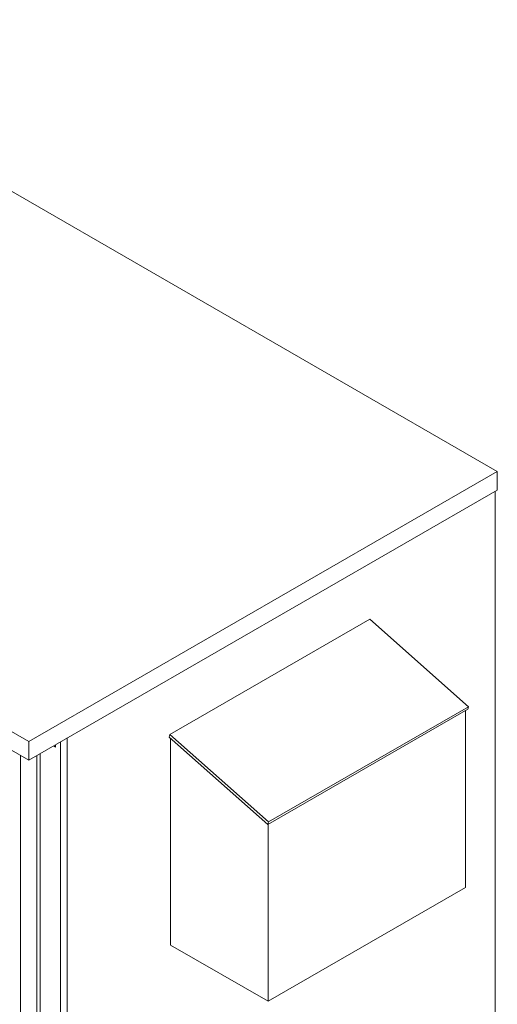
# Model space of a CAD drawing. Units: inches. Extents: x -181 to 96, y -93 to 99.
# Drawn here: x 81 to 96, y 66 to 98 of the extents above; entities that cross this region are included whole.
import ezdxf

# ---------------------------------------------------------------- set-up
doc = ezdxf.new("R2010")
doc.units = ezdxf.units.IN
doc.header["$MEASUREMENT"] = 0
doc.layers.add('Visible (ANSI)', color=7, linetype='Continuous', lineweight=50)
doc.layers.add('Visible Narrow (ANSI)', color=7, linetype='Continuous', lineweight=35)

msp = doc.modelspace()

# ---------------------------------------------------------------- linework, layer by layer
at = {"layer": 'Visible (ANSI)', "lineweight": 0}
for p, q in [((96.158, 83.057), (70.555, 97.801)), ((96.158, 83.057), (70.555, 97.801)), ((80.848, 74.24), (55.245, 88.984)), ((55.245, 88.371), (80.848, 73.627)), ((80.848, 74.24), (96.158, 83.057)), ((80.848, 74.24), (96.158, 83.057)), ((96.158, 82.444), (96.158, 83.057)), ((96.158, 82.444), (96.158, 83.057)), ((96.158, 82.444), (80.848, 73.627)), ((96.158, 82.444), (80.848, 73.627)), ((96.085, 43.857), (96.085, 82.401)), ((96.085, 43.857), (96.085, 82.401)), ((85.463, 74.469), (91.997, 78.231)), ((91.997, 78.231), (95.22, 75.377)), ((91.997, 78.231), (95.22, 75.377)), ((88.664, 71.532), (95.198, 75.295)), ((88.664, 71.532), (95.198, 75.295)), ((95.22, 75.377), (88.686, 71.614)), ((95.22, 75.377), (88.686, 71.614)), ((95.114, 75.247), (95.114, 69.474)), ((95.114, 75.247), (95.114, 69.474)), ((95.198, 75.295), (95.22, 75.377)), ((95.198, 75.295), (95.22, 75.377)), ((80.848, 73.627), (80.848, 74.24)), ((85.441, 74.387), (85.463, 74.469)), ((85.441, 74.387), (88.664, 71.532)), ((88.686, 71.614), (85.463, 74.469)), ((85.484, 74.349), (85.484, 67.593)), ((81.661, 74.095), (81.728, 74.057)), ((80.58, 36.905), (80.58, 73.781)), ((88.664, 71.532), (88.686, 71.614)), ((88.666, 71.533), (88.666, 65.76)), ((88.666, 65.76), (95.114, 69.474)), ((88.666, 65.76), (95.114, 69.474)), ((85.484, 67.593), (88.666, 65.76))]:
    msp.add_line(p, q, dxfattribs=at)
at = {"layer": 'Visible Narrow (ANSI)', "lineweight": 0}
for p, q in [((82.108, 35.808), (82.108, 74.353)), ((81.728, 74.057), (81.728, 74.134)), ((81.888, 36.83), (81.888, 74.226)), ((81.114, 37.212), (81.114, 73.78)), ((81.224, 37.212), (81.224, 73.844))]:
    msp.add_line(p, q, dxfattribs=at)

doc.saveas('drawing.dxf')
